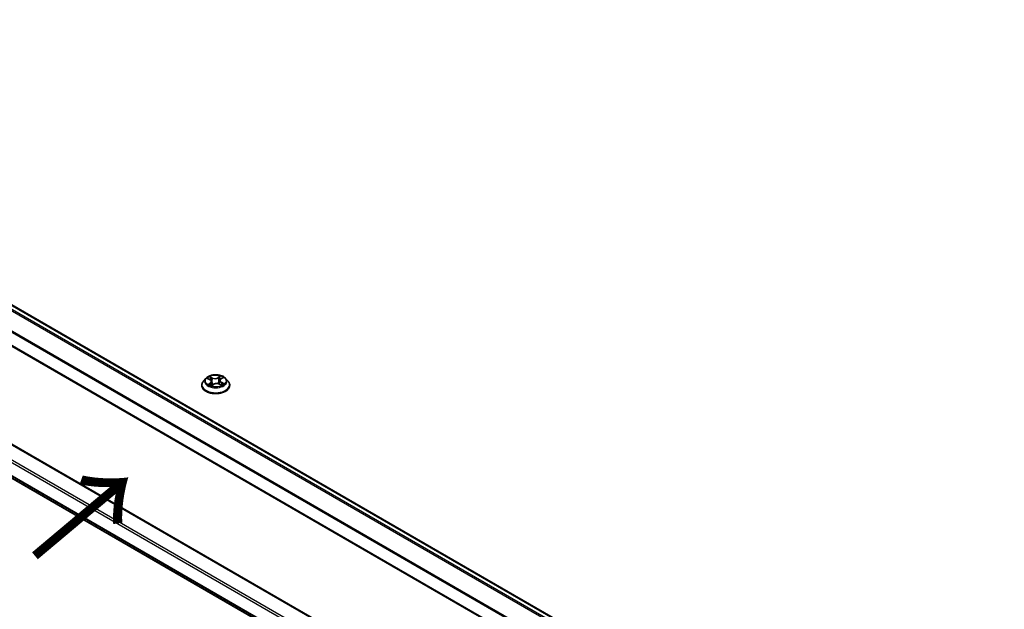
# Model space of a CAD drawing. Units: millimetres. Extents: x 7 to 8865, y 4 to 1690.
# Drawn here: x 26 to 47, y 81 to 93 of the extents above; entities that cross this region are included whole.
import ezdxf

# ---------------------------------------------------------------- set-up
doc = ezdxf.new("R2010")
doc.units = ezdxf.units.MM
doc.header["$LTSCALE"] = 0.5
doc.layers.get('Defpoints').update_dxf_attribs({"lineweight": 25})
for name, color, linetype, lineweight in [('Dimension (ISO)', 7, 'Continuous', 18), ('Symbol (ISO)', 7, 'Continuous', 18), ('Visible (ISO)', 7, 'Continuous', 35), ('Visible Narrow (ISO)', 7, 'Continuous', 25)]:
    doc.layers.add(name, color=color, linetype=linetype, lineweight=lineweight)
doc.styles.add('Note Text (TK)', font='MS PGothic.ttf')
doc.dimstyles.new('Default - Method 1b (TK)', dxfattribs={"dimscale": 0.5, "dimtxt": 2.5, "dimasz": 2.5, "dimexe": 1, "dimexo": 1.5, "dimgap": 1, "dimtad": 1, "dimrnd": 1e-08, "dimdsep": 46, "dimtxsty": 'Note Text (TK)', "dimblk": 'OPEN', "dimcen": 0.09, "dimdle": 5, "dimclrd": 100, "dimclre": 100, "dimclrt": 7, "dimadec": 1, "dimazin": 1, "dimtfac": 1, "dimtmove": 0, "dimatfit": 3, "dimldrblk": 'OPEN', "dimfxl": 1, "dimtolj": 1, "dimlwd": -1, "dimlwe": -1, "dimarcsym": 0})

# ---------------------------------------------------------------- blocks, each defined once
blk = doc.blocks.new('_Open')
at = {"color": 0, "linetype": 'ByBlock', "lineweight": -2}
for p, q in [((-1, 0.167), (0, 0)), ((-1, -0.167), (0, 0)), ((0, 0), (-1, 0))]:
    blk.add_line(p, q, dxfattribs=at)
blk = doc.blocks.new('*D16')
at = {"layer": 'Defpoints', "color": 0}
for p in [(43.125, 110.683), (81.232, 97.537), (73.344, 92.983)]:
    blk.add_point(p, dxfattribs=at)
at = {"layer": 'Dimension (ISO)', "color": 100}
for p, q in [((43.872, 111.115), (51.511, 115.525)), ((52.091, 114.606), (80.153, 98.169)), ((74.091, 93.414), (81.73, 97.825))]:
    blk.add_line(p, q, dxfattribs=at)
at = {"layer": 'Dimension (ISO)', "color": 100, "xscale": 1.25, "yscale": 1.25, "zscale": 1.25}
for p, rotation in [((51.013, 115.238), 149.6403794656213), ((81.232, 97.537), 329.6403794656213)]:
    blk.add_blockref('_Open', p, dxfattribs=dict(at, rotation=rotation))
at = {"layer": 'Dimension (ISO)', "color": 7, "insert": (65.456, 107.948), "char_height": 1.25, "attachment_point": 4, "rotation": 329.6404, "style": 'Note Text (TK)'}
blk.add_mtext('\\A1;{\\Q29.640;\\W0.819;\\H0.816x; \\fＭＳ Ｐゴシック|b0|i0;430}', dxfattribs=at)
blk = doc.blocks.new('*D17')
at = {"layer": 'Defpoints', "color": 0}
for p in [(74.06, 90.79), (81.038, 86.761), (46.434, 72.074)]:
    blk.add_point(p, dxfattribs=at)
at = {"layer": 'Dimension (ISO)', "color": 100}
for p, q in [((74.808, 90.358), (81.536, 86.474)), ((52.308, 69.936), (79.959, 86.13)), ((47.181, 71.642), (51.728, 69.017))]:
    blk.add_line(p, q, dxfattribs=at)
at = {"layer": 'Dimension (ISO)', "color": 100, "xscale": 1.25, "yscale": 1.25, "zscale": 1.25}
for p, rotation in [((81.038, 86.761), 30.3542871122358), ((51.229, 69.305), 210.3542871122358)]:
    blk.add_blockref('_Open', p, dxfattribs=dict(at, rotation=rotation))
at = {"layer": 'Dimension (ISO)', "color": 7, "insert": (64.694, 78.361), "char_height": 1.25, "attachment_point": 4, "rotation": 30.3543, "style": 'Note Text (TK)'}
blk.add_mtext('\\A1;{\\Q-29.646;\\W0.819;\\H0.816x; \\fＭＳ Ｐゴシック|b0|i0;430}', dxfattribs=at)

msp = doc.modelspace()

# ---------------------------------------------------------------- linework, layer by layer
at = {"layer": 'Visible (ISO)'}
for p, q in [((16.19254, 93.2442), (43.04053, 77.74351)), ((15.92212, 92.54721), (42.76304, 77.0506)), ((42.02485, 75.44768), (16.2279, 90.34156)), ((16.08762, 89.7197), (41.96816, 74.77757)), ((30.44763, 85.98014), (30.4846, 86.00741)), ((30.05089, 85.84934), (30.05089, 85.85266)), ((30.13581, 85.993), (30.08621, 85.93766)), ((30.17353, 85.98975), (30.22107, 85.96668)), ((30.25224, 85.84206), (30.29111, 85.86876)), ((30.25415, 85.92801), (30.26261, 85.84919)), ((30.41403, 85.87629), (30.46317, 85.85409)), ((30.42763, 85.9493), (30.41952, 85.87381)), ((30.54597, 85.993), (30.59557, 85.93766)), ((30.63089, 85.84934), (30.63089, 85.85266))]:
    msp.add_line(p, q, dxfattribs=at)
for points, knots in [([(30.54597, 85.993), (30.5337, 86.00669), (30.51812, 86.0187), (30.48135, 86.03938), (30.45992, 86.04788), (30.41395, 86.06031), (30.38942, 86.06423), (30.33968, 86.06725), (30.31449, 86.06637), (30.26575, 86.05988), (30.24222, 86.05428), (30.19895, 86.03867), (30.17924, 86.02865), (30.15247, 86.00948), (30.14349, 86.00157), (30.13581, 85.993)], [1.15917137, 1.15917137, 1.15917137, 1.15917137, 1.4801843, 1.4801843, 1.81461289, 1.81461289, 2.14769034, 2.14769034, 2.47900378, 2.47900378, 2.81073969, 2.81073969, 3.14471766, 3.14471766, 3.3456308, 3.3456308, 3.3456308, 3.3456308]), ([(30.08621, 85.93766), (30.08174, 85.93268), (30.07764, 85.92752), (30.07024, 85.91689), (30.06695, 85.91142), (30.06122, 85.90021), (30.0588, 85.89446), (30.05488, 85.88276), (30.05339, 85.87681), (30.05139, 85.8648), (30.05089, 85.85873), (30.05089, 85.85266)], [3.345630796, 3.345630796, 3.345630796, 3.345630796, 3.441144119, 3.441144119, 3.536657441, 3.536657441, 3.632170764, 3.632170764, 3.727684086, 3.727684086, 3.823197408, 3.823197408, 3.823197408, 3.823197408]), ([(30.05089, 85.84934), (30.05089, 85.83146), (30.0556, 85.81362), (30.07389, 85.77945), (30.08778, 85.76319), (30.12365, 85.7337), (30.14593, 85.72059), (30.19632, 85.69919), (30.22445, 85.69093), (30.28361, 85.68004), (30.31462, 85.67741), (30.37644, 85.67799), (30.40725, 85.6812), (30.46568, 85.69316), (30.49329, 85.70191), (30.54259, 85.72425), (30.56426, 85.73785), (30.59922, 85.76869), (30.61258, 85.78595), (30.62747, 85.81886), (30.63089, 85.83409), (30.63089, 85.84934)], [3.82319741, 3.82319741, 3.82319741, 3.82319741, 4.12290799, 4.12290799, 4.43531897, 4.43531897, 4.75981201, 4.75981201, 5.08553995, 5.08553995, 5.41029042, 5.41029042, 5.73464527, 5.73464527, 6.05947937, 6.05947937, 6.38527677, 6.38527677, 6.70919182, 6.70919182, 6.96479006, 6.96479006, 6.96479006, 6.96479006]), ([(30.21284, 85.86211), (30.21507, 85.86062), (30.21743, 85.85915), (30.22244, 85.85624), (30.22508, 85.85481), (30.2306, 85.85203), (30.23348, 85.85067), (30.23949, 85.84804), (30.24261, 85.84677), (30.24829, 85.84462), (30.25082, 85.84372), (30.2534, 85.84286)], [4.536275394, 4.536275394, 4.536275394, 4.536275394, 4.605964912, 4.605964912, 4.67565443, 4.67565443, 4.745343948, 4.745343948, 4.815033465, 4.815033465, 4.868350536, 4.868350536, 4.868350536, 4.868350536]), ([(30.25415, 85.92801), (30.25382, 85.93113), (30.25304, 85.93422), (30.25068, 85.9402), (30.2491, 85.9431), (30.24521, 85.94863), (30.2429, 85.95126), (30.23766, 85.95623), (30.23472, 85.95856), (30.22829, 85.96288), (30.2248, 85.96487), (30.22107, 85.96668)], [0.74350811, 0.74350811, 0.74350811, 0.74350811, 0.905475095, 0.905475095, 1.06744208, 1.06744208, 1.229409065, 1.229409065, 1.391376049, 1.391376049, 1.553343034, 1.553343034, 1.553343034, 1.553343034]), ([(30.41403, 85.87629), (30.40679, 85.87957), (30.39873, 85.88216), (30.38172, 85.88583), (30.37275, 85.88689), (30.35469, 85.88741), (30.34559, 85.88687), (30.32807, 85.8842), (30.31964, 85.88209), (30.30417, 85.87643), (30.29714, 85.8729), (30.29111, 85.86876)], [1.58824962, 1.58824962, 1.58824962, 1.58824962, 1.89542757, 1.89542757, 2.20260552, 2.20260552, 2.50978346, 2.50978346, 2.81696141, 2.81696141, 3.12413936, 3.12413936, 3.12413936, 3.12413936]), ([(30.44763, 85.98014), (30.44535, 85.97846), (30.44324, 85.97669), (30.43936, 85.97299), (30.4376, 85.97106), (30.43446, 85.96704), (30.43309, 85.96495), (30.43076, 85.96065), (30.42981, 85.95844), (30.42837, 85.95392), (30.42788, 85.95162), (30.42763, 85.9493)], [3.159045946, 3.159045946, 3.159045946, 3.159045946, 3.279495567, 3.279495567, 3.399945189, 3.399945189, 3.52039481, 3.52039481, 3.640844432, 3.640844432, 3.761294053, 3.761294053, 3.761294053, 3.761294053]), ([(30.45888, 85.85602), (30.45979, 85.85652), (30.46069, 85.85703), (30.46411, 85.859), (30.46652, 85.8605), (30.47105, 85.86351), (30.47317, 85.86503), (30.47712, 85.86807), (30.47894, 85.86958), (30.48229, 85.87257), (30.48382, 85.87405), (30.48519, 85.8755)], [6.155106616, 6.155106616, 6.155106616, 6.155106616, 6.179453289, 6.179453289, 6.250079042, 6.250079042, 6.320704795, 6.320704795, 6.391330548, 6.391330548, 6.461956302, 6.461956302, 6.461956302, 6.461956302]), ([(30.63089, 85.85266), (30.63089, 85.85873), (30.63039, 85.8648), (30.62839, 85.87681), (30.6269, 85.88276), (30.62298, 85.89446), (30.62056, 85.90021), (30.61483, 85.91142), (30.61154, 85.91689), (30.60414, 85.92752), (30.60004, 85.93268), (30.59557, 85.93766)], [0.681604755, 0.681604755, 0.681604755, 0.681604755, 0.777118077, 0.777118077, 0.8726314, 0.8726314, 0.968144722, 0.968144722, 1.063658044, 1.063658044, 1.159171367, 1.159171367, 1.159171367, 1.159171367])]:
    msp.add_open_spline(points, degree=3, knots=knots, dxfattribs=at)
at = {"layer": 'Visible Narrow (ISO)'}
for p, q in [((16.08633, 93.18124), (42.93493, 77.68019)), ((42.95682, 77.69518), (16.10262, 93.19946)), ((16.17754, 93.24272), (43.03174, 77.73844)), ((15.91591, 92.83785), (42.76304, 77.33765)), ((42.76589, 77.35736), (15.92083, 92.85637)), ((42.76304, 77.06074), (15.91591, 92.56094)), ((16.2129, 90.34007), (42.02248, 75.4389)), ((15.91591, 90.14411), (41.9688, 75.10247)), ((41.97145, 75.14993), (15.93712, 90.18085)), ((41.96816, 74.82593), (15.91591, 89.86721)), ((15.92083, 89.85436), (41.96816, 74.81593)), ((41.96816, 74.77771), (16.08633, 89.72059)), ((30.2698, 86.00249), (30.20841, 86.03024)), ((30.22814, 86.01394), (30.26673, 85.9965)), ((30.43801, 86.04405), (30.38784, 86.00959)), ((30.39165, 86.00401), (30.42319, 86.02567)), ((30.39165, 86.00401), (30.39721, 85.93352)), ((30.45059, 85.9802), (30.49865, 86.01564)), ((30.15921, 85.99523), (30.21889, 85.96626)), ((30.23119, 85.89811), (30.18313, 85.86267)), ((30.2049, 85.87033), (30.23511, 85.89261)), ((30.23511, 85.89261), (30.2387, 85.8484)), ((30.24377, 85.83426), (30.29394, 85.86872)), ((30.26673, 85.9965), (30.26226, 85.9254)), ((30.41197, 85.87582), (30.47337, 85.84807)), ((30.45968, 85.90612), (30.45646, 85.85712)), ((30.45968, 85.90612), (30.4972, 85.88791)), ((30.52257, 85.88308), (30.46289, 85.91205))]:
    msp.add_line(p, q, dxfattribs=at)
msp.add_ellipse((30.34089, 85.93915), major_axis=(0.21415, 0), ratio=0.57735027, dxfattribs=at)
for centre, major_axis, ratio, start_param, end_param in [((30.34089, 85.93915), (-0.20601, 0), 0.57735027, 5.41089603, 5.79226507), ((30.22507, 86.01203), (-0.00387, -0.00317), 0.13429623, 0.97502379, 2.37020596), ((30.32246, 86.0376), (0.0904, 0), 0.57735027, 4.04823752, 5.58412726), ((30.32246, 86.04133), (-0.08542, 0), 0.57735027, 0.90664486, 2.44253461), ((30.38784, 86.00551), (0.00283, -0.00412), 0.62498622, 0.82560208, 2.30913194), ((30.427, 86.02418), (-0.00429, 0.00257), 0.23025161, 0.63053169, 2.02571386), ((30.34089, 85.93915), (-0.20601, 0), 0.57735027, 3.8400997, 4.22146875), ((30.34089, 85.86156), (-0.28677, 0), 0.57735027, 5.8056187, 9.90234457), ((30.34089, 85.85266), (-0.29, 0), 0.57735027, 0, 3.14159265), ((30.34089, 85.84934), (0.29, 0), 0.57735027, 3.14159265, 6.28318531), ((30.34089, 85.93172), (-0.23092, 0), 0.57735027, 5.8056187, 9.90234457), ((30.34089, 85.93915), (0.20601, 0), 0.57735027, 3.8400997, 4.22146875), ((30.20882, 85.86891), (-0.00076, -0.00494), 0.82923647, 4.55156312, 5.94674529), ((30.34089, 85.91648), (0.16122, 0), 0.57735027, 2.28008772, 2.50799865), ((30.22195, 85.85935), (-0.0043, -0.00255), 0.75907717, 5.27203632, 5.64909652), ((30.21889, 85.96218), (0.00218, 0.0045), 0.52541306, 0, 0.74579939), ((30.16392, 85.92851), (0.08542, 0), 0.57735027, 5.61903384, 7.15492359), ((30.23119, 85.89403), (0.00297, -0.00402), 0.64294215, 0.80422936, 2.28775922), ((30.16392, 85.92478), (0.0904, 0), 0.57735027, 5.61903384, 6.34508866), ((30.23881, 85.98696), (-0.00476, -0.00153), 0.24652616, 3.93509666, 5.29051978), ((30.25919, 85.92349), (-0.00476, -0.00153), 0.24649554, 3.93508849, 5.28613444), ((30.2698, 85.99841), (-0.00206, -0.00456), 0.50328129, 3.87329154, 5.3568214), ((30.29394, 85.86464), (-0.00283, 0.00412), 0.62498622, 5.45072459, 6.28318531), ((30.35932, 85.83698), (0.08542, 0), 0.57735027, 0.90664486, 2.44253461), ((30.40102, 85.93202), (-0.00487, 0.00113), 0.20244074, 4.30619396, 5.65723991), ((30.41197, 85.87173), (0.00206, 0.00456), 0.50328129, 0, 0.73169889), ((30.41627, 85.99763), (-0.00487, 0.00113), 0.2024765, 4.30181133, 5.65723445), ((30.34089, 85.91648), (0.16122, 0), 0.57735027, 0.80671999, 1.06909175), ((30.51786, 85.9498), (-0.08542, 0), 0.57735027, 5.61903384, 7.15492359), ((30.51786, 85.94607), (-0.0904, 0), 0.57735027, 6.22128195, 7.15492359), ((30.45059, 85.97611), (-0.00297, 0.00402), 0.64294215, 5.42935188, 6.28318531), ((30.46289, 85.90797), (-0.00218, -0.0045), 0.52541306, 3.88739204, 5.37092191), ((30.34089, 85.93915), (0.20601, 0), 0.57735027, 5.41089603, 5.79226507), ((30.47831, 85.87477), (0.00421, -0.00269), 0.69810685, 0.33723168, 1.22219408), ((30.494, 85.88607), (0.00115, -0.00486), 0.72528656, 0.38835028, 1.78353245)]:
    msp.add_ellipse(centre, major_axis=major_axis, ratio=ratio, start_param=start_param, end_param=end_param, dxfattribs=at)
for points, knots in [([(30.22814, 86.01394), (30.22634, 86.01543), (30.22457, 86.01697), (30.22004, 86.02091), (30.21735, 86.02325), (30.21256, 86.02715), (30.21048, 86.02877), (30.20841, 86.03024)], [-0.0320559737, -0.0320559737, -0.0320559737, -0.0320559737, -0.0236501899, -0.0236501899, -0.0102009359, -0.0102009359, 0.0003383294, 0.0003383294, 0.0003383294, 0.0003383294]), ([(30.20841, 86.03024), (30.20983, 86.02857), (30.21125, 86.02665), (30.21462, 86.02185), (30.21657, 86.01887), (30.22015, 86.01378), (30.22163, 86.01177), (30.22325, 86.00983)], [-0.0003383294, -0.0003383294, -0.0003383294, -0.0003383294, 0.0102009359, 0.0102009359, 0.0236501899, 0.0236501899, 0.0320559737, 0.0320559737, 0.0320559737, 0.0320559737]), ([(30.22325, 86.00983), (30.22603, 86.0065), (30.22853, 86.00288), (30.23281, 85.99522), (30.23458, 85.99118), (30.23589, 85.98711)], [-0.0289828459, -0.0289828459, -0.0289828459, -0.0289828459, -0.0145850634, -0.0145850634, 0, 0, 0, 0]), ([(30.24188, 85.98887), (30.24044, 85.99335), (30.23851, 85.9978), (30.23386, 86.00626), (30.23115, 86.01026), (30.22814, 86.01394)], [0, 0, 0, 0, 0.0145850634, 0.0145850634, 0.0289828459, 0.0289828459, 0.0289828459, 0.0289828459]), ([(30.42319, 86.02567), (30.42077, 86.02164), (30.41862, 86.01731), (30.415, 86.00836), (30.41353, 86.00373), (30.41246, 85.99913)], [0, 0, 0, 0, 0.014491423, 0.014491423, 0.0289828459, 0.0289828459, 0.0289828459, 0.0289828459]), ([(30.41842, 85.99808), (30.4194, 86.00227), (30.42075, 86.00647), (30.42411, 86.01459), (30.42611, 86.01851), (30.42836, 86.02216)], [-0.0289828459, -0.0289828459, -0.0289828459, -0.0289828459, -0.014491423, -0.014491423, 0, 0, 0, 0]), ([(30.43801, 86.04405), (30.43678, 86.04266), (30.43554, 86.04118), (30.43308, 86.03813), (30.43185, 86.03656), (30.42918, 86.03311), (30.42772, 86.03121), (30.42521, 86.02808), (30.42422, 86.02686), (30.42319, 86.02567)], [-0.0323943032, -0.0323943032, -0.0323943032, -0.0323943032, -0.0237449879, -0.0237449879, -0.0154285, -0.0154285, -0.0059340385, -0.0059340385, 0, 0, 0, 0]), ([(30.42836, 86.02216), (30.42928, 86.02366), (30.43009, 86.02518), (30.43201, 86.02908), (30.43299, 86.03142), (30.43465, 86.03557), (30.43535, 86.03742), (30.43671, 86.04092), (30.43736, 86.04257), (30.43801, 86.04405)], [0, 0, 0, 0, 0.0059340385, 0.0059340385, 0.0154285, 0.0154285, 0.0237449879, 0.0237449879, 0.0323943032, 0.0323943032, 0.0323943032, 0.0323943032]), ([(30.49865, 86.01564), (30.49577, 86.01482), (30.49286, 86.01376), (30.48644, 86.01072), (30.48302, 86.00859), (30.47816, 86.00428), (30.47648, 86.00244), (30.47511, 86.00041)], [-0.0003383294, -0.0003383294, -0.0003383294, -0.0003383294, 0.0102009359, 0.0102009359, 0.0236501899, 0.0236501899, 0.0319094287, 0.0319094287, 0.0319094287, 0.0319094287]), ([(30.4846, 86.00741), (30.48666, 86.00893), (30.48882, 86.01033), (30.49354, 86.01311), (30.49611, 86.01445), (30.49865, 86.01564)], [-0.0194514097, -0.0194514097, -0.0194514097, -0.0194514097, -0.0102009359, -0.0102009359, 0.0003383294, 0.0003383294, 0.0003383294, 0.0003383294]), ([(30.1832, 85.98506), (30.18262, 85.98557), (30.18203, 85.98607), (30.17914, 85.9883), (30.17663, 85.98976), (30.17171, 85.99203), (30.16931, 85.99289), (30.16434, 85.99431), (30.16177, 85.99485), (30.15921, 85.99523)], [0.0034030132, 0.0034030132, 0.0034030132, 0.0034030132, 0.0059340385, 0.0059340385, 0.0154285, 0.0154285, 0.0237449879, 0.0237449879, 0.0323943032, 0.0323943032, 0.0323943032, 0.0323943032]), ([(30.15921, 85.99523), (30.16161, 85.99452), (30.16402, 85.99371), (30.1687, 85.99194), (30.17097, 85.99098), (30.1733, 85.98987), (30.17341, 85.98981), (30.17353, 85.98975)], [-0.0323943032, -0.0323943032, -0.0323943032, -0.0323943032, -0.0237449879, -0.0237449879, -0.0154285, -0.0154285, -0.014989279, -0.014989279, -0.014989279, -0.014989279]), ([(30.2049, 85.87033), (30.2034, 85.86992), (30.20171, 85.86946), (30.19706, 85.8681), (30.19396, 85.86709), (30.18824, 85.86493), (30.18567, 85.86386), (30.18313, 85.86267)], [-0.0320559737, -0.0320559737, -0.0320559737, -0.0320559737, -0.0236501899, -0.0236501899, -0.0102009359, -0.0102009359, 0.0003383294, 0.0003383294, 0.0003383294, 0.0003383294]), ([(30.18313, 85.86267), (30.18601, 85.86348), (30.18892, 85.86407), (30.19534, 85.86491), (30.19876, 85.86504), (30.20365, 85.86484), (30.20536, 85.86466), (30.20674, 85.86446)], [-0.0003383294, -0.0003383294, -0.0003383294, -0.0003383294, 0.0102009359, 0.0102009359, 0.0236501899, 0.0236501899, 0.0320559737, 0.0320559737, 0.0320559737, 0.0320559737]), ([(30.21803, 85.86077), (30.21642, 85.86349), (30.21446, 85.8657), (30.21002, 85.86891), (30.20755, 85.86992), (30.2049, 85.87033)], [0, 0, 0, 0, 0.0145850634, 0.0145850634, 0.0289828459, 0.0289828459, 0.0289828459, 0.0289828459]), ([(30.23589, 85.98711), (30.23929, 85.97653), (30.24269, 85.96595), (30.24816, 85.94893), (30.25023, 85.94248), (30.25231, 85.93602)], [-0.0687798542, -0.0687798542, -0.0687798542, -0.0687798542, -0.0343899271, -0.0343899271, -0.0134132445, -0.0134132445, -0.0134132445, -0.0134132445]), ([(30.26226, 85.9254), (30.25886, 85.93598), (30.25546, 85.94656), (30.24867, 85.96771), (30.24527, 85.97829), (30.24188, 85.98887)], [0, 0, 0, 0, 0.0343899271, 0.0343899271, 0.0687798542, 0.0687798542, 0.0687798542, 0.0687798542]), ([(30.25307, 85.84263), (30.25229, 85.8427), (30.25159, 85.84267), (30.24977, 85.8423), (30.24879, 85.84175), (30.24713, 85.84022), (30.24643, 85.8393), (30.24507, 85.83706), (30.24442, 85.83574), (30.24377, 85.83426)], [0.0007693881, 0.0007693881, 0.0007693881, 0.0007693881, 0.0059340385, 0.0059340385, 0.0154285, 0.0154285, 0.0237449879, 0.0237449879, 0.0323943032, 0.0323943032, 0.0323943032, 0.0323943032]), ([(30.24377, 85.83426), (30.245, 85.83564), (30.24624, 85.83695), (30.2487, 85.8393), (30.24993, 85.84036), (30.25153, 85.84156), (30.25188, 85.84182), (30.25224, 85.84207)], [-0.0323943032, -0.0323943032, -0.0323943032, -0.0323943032, -0.0237449879, -0.0237449879, -0.0154285, -0.0154285, -0.0130725234, -0.0130725234, -0.0130725234, -0.0130725234]), ([(30.25629, 85.92365), (30.26114, 85.90854), (30.26658, 85.89374), (30.27526, 85.87337), (30.27792, 85.86746), (30.28074, 85.86164)], [-0.0982412545, -0.0982412545, -0.0982412545, -0.0982412545, -0.0491206273, -0.0491206273, -0.0287025577, -0.0287025577, -0.0287025577, -0.0287025577]), ([(30.28489, 85.86448), (30.28238, 85.87004), (30.27999, 85.87568), (30.27196, 85.89571), (30.26683, 85.91042), (30.26226, 85.9254)], [0.0296056166, 0.0296056166, 0.0296056166, 0.0296056166, 0.0491206273, 0.0491206273, 0.0982412545, 0.0982412545, 0.0982412545, 0.0982412545]), ([(30.39721, 85.93352), (30.39381, 85.91805), (30.38977, 85.9028), (30.38474, 85.88694), (30.38445, 85.88605), (30.38416, 85.88516)], [0, 0, 0, 0, 0.0491206273, 0.0491206273, 0.0520445746, 0.0520445746, 0.0520445746, 0.0520445746]), ([(30.38935, 85.88418), (30.38961, 85.88492), (30.38986, 85.88567), (30.39521, 85.90148), (30.39952, 85.91687), (30.40316, 85.93248)], [-0.0515478432, -0.0515478432, -0.0515478432, -0.0515478432, -0.0491206273, -0.0491206273, 0, 0, 0, 0]), ([(30.41246, 85.99913), (30.40992, 85.98819), (30.40737, 85.97726), (30.40229, 85.95539), (30.39975, 85.94445), (30.39721, 85.93352)], [0, 0, 0, 0, 0.0343899271, 0.0343899271, 0.0687798542, 0.0687798542, 0.0687798542, 0.0687798542]), ([(30.40316, 85.93248), (30.4057, 85.94342), (30.40825, 85.95435), (30.41334, 85.97622), (30.41588, 85.98715), (30.41842, 85.99808)], [-0.0687798542, -0.0687798542, -0.0687798542, -0.0687798542, -0.0343899271, -0.0343899271, 0, 0, 0, 0]), ([(30.47337, 85.84807), (30.47195, 85.84973), (30.47053, 85.85118), (30.46716, 85.85378), (30.46521, 85.85476), (30.46226, 85.85521), (30.46148, 85.85526), (30.46067, 85.85521)], [-0.0003383294, -0.0003383294, -0.0003383294, -0.0003383294, 0.0102009359, 0.0102009359, 0.0236501899, 0.0236501899, 0.028207874, 0.028207874, 0.028207874, 0.028207874]), ([(30.46317, 85.85408), (30.46449, 85.85349), (30.4658, 85.85282), (30.46922, 85.85089), (30.4713, 85.84954), (30.47337, 85.84807)], [-0.0167520301, -0.0167520301, -0.0167520301, -0.0167520301, -0.0102009359, -0.0102009359, 0.0003383294, 0.0003383294, 0.0003383294, 0.0003383294]), ([(30.4972, 85.88791), (30.49396, 85.88714), (30.49097, 85.88579), (30.48568, 85.88198), (30.48338, 85.87953), (30.48152, 85.87662)], [0, 0, 0, 0, 0.014491423, 0.014491423, 0.0289828459, 0.0289828459, 0.0289828459, 0.0289828459]), ([(30.48519, 85.8755), (30.48618, 85.87654), (30.48725, 85.87747), (30.49078, 85.88), (30.49349, 85.88121), (30.4964, 85.88188)], [-0.0214127667, -0.0214127667, -0.0214127667, -0.0214127667, -0.014491423, -0.014491423, 0, 0, 0, 0]), ([(30.4964, 85.88188), (30.49759, 85.88215), (30.49893, 85.88243), (30.50264, 85.88309), (30.50515, 85.88341), (30.51007, 85.88376), (30.51247, 85.88382), (30.51744, 85.88367), (30.52001, 85.88346), (30.52257, 85.88308)], [0, 0, 0, 0, 0.0059340385, 0.0059340385, 0.0154285, 0.0154285, 0.0237449879, 0.0237449879, 0.0323943032, 0.0323943032, 0.0323943032, 0.0323943032]), ([(30.52257, 85.88308), (30.52017, 85.88379), (30.51776, 85.88442), (30.51308, 85.88549), (30.51081, 85.88594), (30.50608, 85.88677), (30.50364, 85.88712), (30.49988, 85.8876), (30.49849, 85.88776), (30.4972, 85.88791)], [-0.0323943032, -0.0323943032, -0.0323943032, -0.0323943032, -0.0237449879, -0.0237449879, -0.0154285, -0.0154285, -0.0059340385, -0.0059340385, 0, 0, 0, 0])]:
    msp.add_open_spline(points, degree=3, knots=knots, dxfattribs=at)
for points in [[(30.20674, 85.86446), (30.20893, 85.86414), (30.21098, 85.86335), (30.21284, 85.86211)], [(30.2198, 85.85777), (30.21921, 85.85877), (30.21862, 85.85977), (30.21803, 85.86077)], [(30.25299, 85.93389), (30.25409, 85.93048), (30.25519, 85.92706), (30.25629, 85.92365)], [(30.48152, 85.87662), (30.47936, 85.87323), (30.47719, 85.86985), (30.47503, 85.86646)]]:
    msp.add_open_spline(points, degree=3, dxfattribs=at)

# ---------------------------------------------------------------- texts
at = {"layer": 'Symbol (ISO)', "color": 7, "insert": (26.5384, 82.2244), "char_height": 2, "attachment_point": 4, "rotation": 40, "line_spacing_factor": 1.5, "style": 'Note Text (TK)'}
msp.add_mtext('\\fMS PGothic|b0|i0;{\\H2.0000;→}', dxfattribs=at)

# ---------------------------------------------------------------- dimensions: what is measured, and where the dimension line sits
at = {"layer": 'Dimension (ISO)', "color": 100}
for base, p1, p2, angle, text, override, picture, middle in [((81.23163, 97.53694), (43.12471, 110.68347), (73.34359, 92.98278), 149.640379, '{\\Q29.640;\\W0.819;\\H0.816x; \\fＭＳ Ｐゴシック|b0|i0;430}', {"dimgap": 1, "dimdec": 2, "dimlfac": 12.203149, "dimtol": 0, "dimlim": 0, "dimtp": 0, "dimtm": 0, "dimtdec": 2, "dimtofl": 0, "dimatfit": 1}, '*D16', (66.12219, 106.38729)), ((81.03777, 86.76134), (46.43378, 72.07356), (74.06019, 90.78985), 210.354287, '{\\Q-29.646;\\W0.819;\\H0.816x; \\fＭＳ Ｐゴシック|b0|i0;430}', {"dimgap": 1, "dimdec": 2, "dimlfac": 12.660566, "dimtol": 0, "dimlim": 0, "dimtp": 0, "dimtm": 0, "dimtdec": 2, "dimtofl": 0, "dimatfit": 1}, '*D17', (66.13358, 78.03308))]:
    dim = msp.add_linear_dim(base=base, p1=p1, p2=p2, angle=angle, text=text, dimstyle='Default - Method 1b (TK)', override=override, dxfattribs=at)
    dim.commit()
    dim.dimension.update_dxf_attribs({"geometry": picture, "text_midpoint": middle, "dimtype": 160})

doc.saveas('drawing.dxf')
